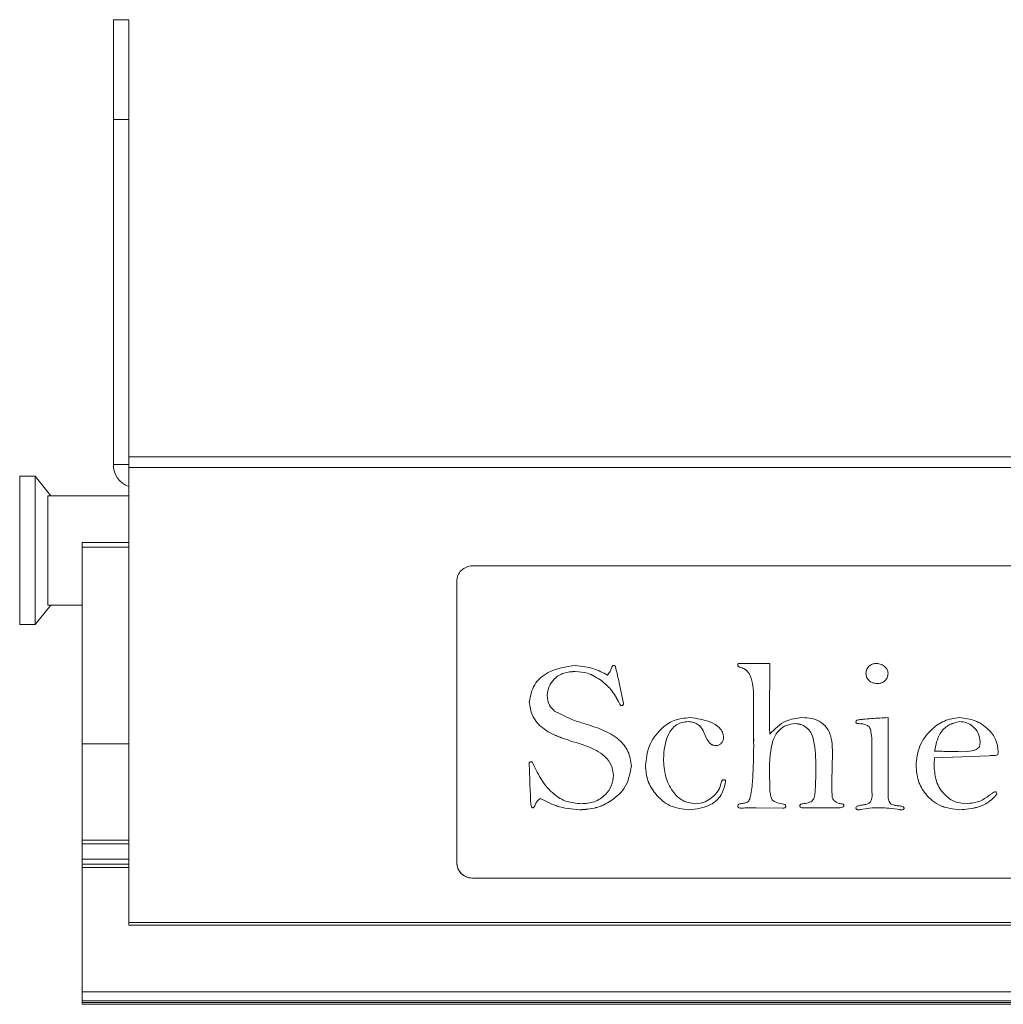
# Model space of a CAD drawing. Units: millimetres. Extents: x -1972 to 2445, y -613 to 454.
# Drawn here: x -1847 to -1784, y -542 to -479 of the extents above; entities that cross this region are included whole.
import ezdxf

# ---------------------------------------------------------------- set-up
doc = ezdxf.new("R2010")
doc.units = ezdxf.units.MM

msp = doc.modelspace()

# ---------------------------------------------------------------- linework, layer by layer
at = {"color": 7, "linetype": 'Continuous', "lineweight": 15}
for p, q in [((-1839.837, -478.638), (-1840.837, -478.638)), ((-1840.837, -485.038), (-1840.837, -478.638)), ((-1839.837, -478.638), (-1839.837, -485.038)), ((-1839.837, -485.038), (-1840.837, -485.038)), ((-1840.837, -485.038), (-1840.837, -507.138)), ((-1839.837, -485.038), (-1839.837, -507.138)), ((-1840.837, -507.138), (-1839.837, -507.138)), ((-1839.837, -506.638), (-1254.837, -506.638)), ((-1839.837, -507.333), (-1839.837, -507.138)), ((-1254.837, -507.333), (-1839.837, -507.333)), ((-1839.837, -507.333), (-1839.837, -536.488)), ((-1845.836, -507.888), (-1846.836, -507.888)), ((-1846.836, -507.888), (-1846.836, -517.388)), ((-1844.837, -509.138), (-1845.836, -507.888)), ((-1845.836, -507.888), (-1845.836, -517.388)), ((-1845.036, -509.138), (-1845.036, -516.138)), ((-1845.036, -509.138), (-1839.837, -509.138)), ((-1842.837, -512.137), (-1839.837, -512.137)), ((-1842.837, -512.437), (-1842.837, -512.137)), ((-1842.837, -525.034), (-1842.837, -512.437)), ((-1749.837, -513.631), (-1817.836, -513.631)), ((-1818.837, -514.631), (-1818.837, -532.631)), ((-1845.836, -517.388), (-1844.837, -516.138)), ((-1845.036, -516.138), (-1842.837, -516.138)), ((-1846.836, -517.388), (-1845.836, -517.388)), ((-1811.243, -520.397), (-1811.243, -520.399)), ((-1800.839, -519.974), (-1800.839, -519.975)), ((-1800.641, -520.14), (-1800.641, -520.142)), ((-1800.321, -519.883), (-1798.785, -519.883)), ((-1798.785, -519.883), (-1798.807, -523.274)), ((-1798.785, -519.885), (-1798.807, -523.276)), ((-1798.785, -519.883), (-1798.785, -519.885)), ((-1809.571, -520.977), (-1809.571, -520.978)), ((-1792.621, -520.532), (-1792.621, -520.533)), ((-1791.208, -520.505), (-1791.208, -520.507)), ((-1808.44, -521.115), (-1808.159, -522.452)), ((-1791.892, -521.168), (-1791.892, -521.169)), ((-1814.194, -522.343), (-1814.194, -522.345)), ((-1808.416, -522.446), (-1808.416, -522.447)), ((-1808.289, -522.58), (-1808.289, -522.582)), ((-1808.159, -522.452), (-1808.159, -522.453)), ((-1798.807, -523.274), (-1798.807, -523.276)), ((-1791.208, -523.351), (-1791.208, -528.228)), ((-1803.995, -523.607), (-1803.995, -523.609)), ((-1797.151, -523.736), (-1797.151, -523.737)), ((-1793.263, -523.617), (-1793.263, -523.619)), ((-1793.094, -523.736), (-1793.094, -523.737)), ((-1786.617, -523.607), (-1786.617, -523.609)), ((-1802.894, -524.54), (-1802.894, -524.542)), ((-1801.738, -524.619), (-1801.738, -524.62)), ((-1842.837, -525.034), (-1839.837, -525.034)), ((-1842.837, -531.199), (-1842.837, -525.034)), ((-1811.387, -524.896), (-1811.387, -524.897)), ((-1802.228, -525.148), (-1802.228, -525.15)), ((-1792.235, -528.11), (-1792.235, -525.293)), ((-1794.761, -525.628), (-1794.804, -527.394)), ((-1794.761, -525.629), (-1794.804, -527.395)), ((-1794.761, -525.628), (-1794.761, -525.629)), ((-1784.727, -525.79), (-1788.226, -525.919)), ((-1784.727, -525.792), (-1788.226, -525.92)), ((-1788.226, -525.919), (-1788.226, -525.92)), ((-1786.509, -525.534), (-1786.146, -525.515)), ((-1784.727, -525.79), (-1784.727, -525.792)), ((-1784.145, -525.53), (-1784.145, -525.531)), ((-1814.194, -526.256), (-1814.194, -526.257)), ((-1807.645, -526.451), (-1807.645, -526.452)), ((-1806.746, -526.436), (-1806.746, -526.438)), ((-1789.41, -526.424), (-1789.41, -526.426)), ((-1801.61, -527.452), (-1801.61, -527.453)), ((-1794.804, -527.394), (-1794.804, -527.395)), ((-1813.486, -528.535), (-1813.486, -528.537)), ((-1784.241, -528.258), (-1784.241, -528.26)), ((-1813.968, -529.129), (-1813.968, -529.131)), ((-1813.809, -528.934), (-1813.809, -528.936)), ((-1800.839, -529.019), (-1800.839, -529.02)), ((-1800.588, -529.149), (-1800.588, -529.151)), ((-1797.958, -529.155), (-1799.645, -529.129)), ((-1799.645, -529.129), (-1799.645, -529.131)), ((-1797.958, -529.157), (-1799.645, -529.131)), ((-1797.958, -529.155), (-1797.958, -529.157)), ((-1797.757, -529.027), (-1797.757, -529.028)), ((-1796.858, -529.001), (-1796.858, -529.002)), ((-1794.382, -529.129), (-1796.724, -529.129)), ((-1796.724, -529.129), (-1796.724, -529.131)), ((-1794.382, -529.131), (-1796.724, -529.131)), ((-1794.382, -529.129), (-1794.382, -529.131)), ((-1794.033, -528.975), (-1794.033, -528.976)), ((-1793.263, -529.129), (-1793.263, -529.131)), ((-1792.95, -529.231), (-1792.95, -529.233)), ((-1791.69, -529.129), (-1791.69, -529.131)), ((-1790.458, -529.247), (-1790.458, -529.249)), ((-1790.181, -529.151), (-1790.181, -529.153)), ((-1810.962, -529.258), (-1810.962, -529.259)), ((-1803.969, -529.258), (-1803.969, -529.259)), ((-1793.092, -529.258), (-1793.092, -529.259)), ((-1790.329, -529.258), (-1790.329, -529.259)), ((-1786.611, -529.258), (-1786.611, -529.259)), ((-1842.837, -531.199), (-1839.837, -531.199)), ((-1842.837, -531.437), (-1842.837, -531.199)), ((-1842.837, -532.43), (-1842.837, -531.437)), ((-1842.837, -532.43), (-1839.837, -532.43)), ((-1842.837, -532.737), (-1842.837, -532.43)), ((-1842.837, -532.737), (-1839.837, -532.737)), ((-1842.837, -532.953), (-1842.837, -532.737)), ((-1842.837, -540.931), (-1842.837, -532.953)), ((-1818.837, -532.632), (-1818.837, -532.631)), ((-1817.836, -533.63), (-1749.837, -533.63)), ((-1817.836, -533.63), (-1817.836, -533.632)), ((-1817.836, -533.632), (-1749.837, -533.632)), ((-1839.837, -536.639), (-1839.837, -536.488)), ((-1839.837, -536.488), (-1254.837, -536.488)), ((-1254.837, -536.639), (-1839.837, -536.639)), ((-1839.837, -536.639), (-1839.837, -536.644)), ((-1839.837, -536.644), (-1254.837, -536.644)), ((-1842.837, -541.496), (-1842.837, -540.931)), ((-1842.837, -540.931), (-1251.837, -540.931)), ((-1842.837, -541.496), (-1251.837, -541.496)), ((-1842.837, -541.602), (-1842.837, -541.496)), ((-1842.837, -541.602), (-1251.837, -541.602)), ((-1842.837, -541.72), (-1842.837, -541.602)), ((-1842.837, -541.72), (-1251.837, -541.72))]:
    msp.add_line(p, q, dxfattribs=at)
at = {"color": 8, "linetype": 'Continuous', "lineweight": 15}
for p, q in [((-1842.837, -512.437), (-1839.837, -512.437)), ((-1842.837, -531.437), (-1839.837, -531.437)), ((-1842.837, -532.953), (-1839.837, -532.953))]:
    msp.add_line(p, q, dxfattribs=at)
at = {"color": 7, "linetype": 'Continuous', "lineweight": 15}
for centre, radius, start, end in [((-1839.337, -507.138), 1.5, 180, 250.52878), ((-1817.837, -514.631), 1, 89.9979, 179.99954), ((-1817.836, -532.63), 1, 180.00252, 269.99919), ((-1817.837, -532.632), 1, 180.00083, 270.00259)]:
    msp.add_arc(centre, radius, start, end, dxfattribs=at)
for points, knots in [([(-1814.194, -522.343), (-1814.116, -521.96), (-1813.957, -521.191), (-1812.843, -520.235), (-1811.849, -520.097), (-1811.243, -520.012)], [0, 0, 0, 0, 0.278942, 0.560475, 1, 1, 1, 1]), ([(-1811.243, -520.397), (-1811.49, -520.41), (-1811.982, -520.437), (-1812.578, -520.816), (-1812.958, -521.337), (-1813.012, -521.722), (-1813.039, -521.914)], [0, 0, 0, 0, 0.280635, 0.559396, 0.780078, 1, 1, 1, 1]), ([(-1811.243, -520.399), (-1811.49, -520.412), (-1811.982, -520.438), (-1812.578, -520.817), (-1812.958, -521.339), (-1813.012, -521.723), (-1813.039, -521.915)], [0, 0, 0, 0, 0.280634, 0.559397, 0.780079, 1, 1, 1, 1]), ([(-1811.243, -520.012), (-1810.838, -520.058), (-1810.114, -520.141), (-1809.469, -520.476), (-1809.184, -520.624)], [0, 0, 0, 0, 0.559199, 1, 1, 1, 1]), ([(-1809.571, -520.977), (-1809.859, -520.793), (-1810.372, -520.463), (-1810.976, -520.417), (-1811.243, -520.397)], [0, 0, 0, 0, 0.55961, 1, 1, 1, 1]), ([(-1809.571, -520.978), (-1809.859, -520.794), (-1810.372, -520.465), (-1810.976, -520.419), (-1811.243, -520.399)], [0, 0, 0, 0, 0.5596097, 1, 1, 1, 1]), ([(-1809.184, -520.624), (-1809.123, -520.551), (-1809.014, -520.422), (-1808.955, -520.264), (-1808.929, -520.194)], [0, 0, 0, 0, 0.56, 1, 1, 1, 1]), ([(-1808.929, -520.194), (-1808.915, -520.151), (-1808.895, -520.089), (-1808.84, -520.023), (-1808.803, -520.015), (-1808.785, -520.012)], [0, 0, 0, 0, 0.558708, 0.780926, 1, 1, 1, 1]), ([(-1808.785, -520.012), (-1808.76, -520.019), (-1808.716, -520.032), (-1808.686, -520.066), (-1808.673, -520.082)], [0, 0, 0, 0, 0.554667, 1, 1, 1, 1]), ([(-1808.673, -520.082), (-1808.623, -520.274), (-1808.535, -520.616), (-1808.469, -520.963), (-1808.44, -521.115)], [0, 0, 0, 0, 0.559909, 1, 1, 1, 1]), ([(-1800.839, -519.974), (-1800.839, -519.961), (-1800.837, -519.938), (-1800.818, -519.905), (-1800.784, -519.89), (-1800.712, -519.889), (-1800.559, -519.88), (-1800.416, -519.882), (-1800.321, -519.883)], [0, 0, 0, 0, 0.063997, 0.12494, 0.188057, 0.250627, 0.500327, 1, 1, 1, 1]), ([(-1800.641, -520.14), (-1800.691, -520.125), (-1800.761, -520.104), (-1800.831, -520.036), (-1800.836, -519.994), (-1800.839, -519.974)], [0, 0, 0, 0, 0.559005, 0.780284, 1, 1, 1, 1]), ([(-1800.641, -520.142), (-1800.691, -520.127), (-1800.761, -520.106), (-1800.831, -520.038), (-1800.836, -519.996), (-1800.839, -519.975)], [0, 0, 0, 0, 0.559012, 0.780333, 1, 1, 1, 1]), ([(-1799.812, -525.19), (-1799.822, -524.295), (-1799.838, -522.953), (-1799.804, -521.377), (-1800.027, -520.612), (-1800.319, -520.253), (-1800.534, -520.178), (-1800.641, -520.14)], [0, 0, 0, 0, 0.500861, 0.751067, 0.875364, 0.937813, 1, 1, 1, 1]), ([(-1799.813, -524.829), (-1799.822, -524.055), (-1799.836, -522.833), (-1799.804, -521.378), (-1800.027, -520.613), (-1800.319, -520.255), (-1800.534, -520.179), (-1800.641, -520.142)], [0, 0, 0, 0, 0.464724, 0.733045, 0.866341, 0.93331, 1, 1, 1, 1]), ([(-1792.621, -520.532), (-1792.61, -520.432), (-1792.588, -520.234), (-1792.401, -520.014), (-1792.17, -519.899), (-1792.014, -519.889), (-1791.936, -519.883)], [0, 0, 0, 0, 0.279722, 0.558919, 0.779229, 1, 1, 1, 1]), ([(-1791.936, -519.883), (-1791.838, -519.894), (-1791.64, -519.914), (-1791.416, -520.081), (-1791.244, -520.274), (-1791.22, -520.428), (-1791.208, -520.505)], [0, 0, 0, 0, 0.279934, 0.560209, 0.780506, 1, 1, 1, 1]), ([(-1808.416, -522.446), (-1808.581, -522.131), (-1808.877, -521.569), (-1809.359, -521.158), (-1809.571, -520.977)], [0, 0, 0, 0, 0.5596761, 1, 1, 1, 1]), ([(-1808.416, -522.447), (-1808.581, -522.133), (-1808.877, -521.57), (-1809.359, -521.159), (-1809.571, -520.978)], [0, 0, 0, 0, 0.5596821, 1, 1, 1, 1]), ([(-1791.892, -521.168), (-1791.993, -521.157), (-1792.194, -521.137), (-1792.441, -520.987), (-1792.598, -520.77), (-1792.613, -520.611), (-1792.621, -520.532)], [0, 0, 0, 0, 0.280046, 0.560364, 0.78002, 1, 1, 1, 1]), ([(-1791.892, -521.169), (-1791.993, -521.159), (-1792.194, -521.138), (-1792.441, -520.988), (-1792.598, -520.772), (-1792.613, -520.613), (-1792.621, -520.533)], [0, 0, 0, 0, 0.280051, 0.560371, 0.780018, 1, 1, 1, 1]), ([(-1791.208, -520.505), (-1791.22, -520.605), (-1791.243, -520.805), (-1791.425, -521.03), (-1791.656, -521.154), (-1791.813, -521.163), (-1791.892, -521.168)], [0, 0, 0, 0, 0.279753, 0.55902, 0.77923, 1, 1, 1, 1]), ([(-1791.208, -520.507), (-1791.22, -520.607), (-1791.243, -520.807), (-1791.425, -521.032), (-1791.656, -521.156), (-1791.813, -521.165), (-1791.892, -521.169)], [0, 0, 0, 0, 0.279763, 0.559026, 0.779233, 1, 1, 1, 1]), ([(-1813.039, -521.914), (-1813.018, -522.138), (-1812.981, -522.538), (-1812.694, -522.812), (-1812.567, -522.933)], [0, 0, 0, 0, 0.559805, 1, 1, 1, 1]), ([(-1811.387, -524.896), (-1811.75, -524.777), (-1812.473, -524.539), (-1813.421, -524.034), (-1814.056, -523.239), (-1814.148, -522.642), (-1814.194, -522.343)], [0, 0, 0, 0, 0.281163, 0.561017, 0.780718, 1, 1, 1, 1]), ([(-1811.387, -524.897), (-1811.75, -524.778), (-1812.473, -524.541), (-1813.421, -524.035), (-1814.056, -523.24), (-1814.148, -522.643), (-1814.194, -522.345)], [0, 0, 0, 0, 0.281163, 0.561018, 0.780725, 1, 1, 1, 1]), ([(-1812.567, -522.933), (-1812.219, -523.117), (-1811.597, -523.447), (-1810.925, -523.656), (-1810.629, -523.748)], [0, 0, 0, 0, 0.559328, 1, 1, 1, 1]), ([(-1808.289, -522.58), (-1808.307, -522.576), (-1808.344, -522.568), (-1808.385, -522.514), (-1808.404, -522.471), (-1808.416, -522.446)], [0, 0, 0, 0, 0.277204, 0.559529, 1, 1, 1, 1]), ([(-1808.289, -522.582), (-1808.307, -522.577), (-1808.344, -522.569), (-1808.385, -522.515), (-1808.404, -522.473), (-1808.416, -522.447)], [0, 0, 0, 0, 0.277204, 0.559529, 1, 1, 1, 1]), ([(-1808.159, -522.452), (-1808.16, -522.471), (-1808.162, -522.511), (-1808.195, -522.559), (-1808.243, -522.577), (-1808.274, -522.579), (-1808.289, -522.58)], [0, 0, 0, 0, 0.2803303, 0.5587083, 0.7794164, 1, 1, 1, 1]), ([(-1808.159, -522.453), (-1808.16, -522.473), (-1808.162, -522.512), (-1808.195, -522.56), (-1808.243, -522.579), (-1808.274, -522.581), (-1808.289, -522.582)], [0, 0, 0, 0, 0.28033, 0.558708, 0.779416, 1, 1, 1, 1]), ([(-1806.746, -526.436), (-1806.698, -526.001), (-1806.602, -525.13), (-1805.867, -524.125), (-1804.939, -523.455), (-1804.252, -523.385), (-1803.909, -523.351)], [0, 0, 0, 0, 0.279857, 0.5598481, 0.779933, 1, 1, 1, 1]), ([(-1803.909, -523.351), (-1803.454, -523.409), (-1802.772, -523.496), (-1802.076, -523.91), (-1801.782, -524.276), (-1801.753, -524.504), (-1801.738, -524.619)], [0, 0, 0, 0, 0.499516, 0.749997, 0.875117, 1, 1, 1, 1]), ([(-1798.807, -523.274), (-1798.806, -523.487), (-1798.804, -523.867), (-1798.79, -524.247), (-1798.785, -524.414)], [0, 0, 0, 0, 0.56, 1, 1, 1, 1]), ([(-1798.785, -524.414), (-1798.464, -524.082), (-1797.891, -523.489), (-1797.079, -523.393), (-1796.722, -523.351)], [0, 0, 0, 0, 0.5598635, 1, 1, 1, 1]), ([(-1796.722, -523.351), (-1796.506, -523.361), (-1796.074, -523.383), (-1795.459, -523.631), (-1794.979, -524.151), (-1794.787, -524.867), (-1794.77, -525.374), (-1794.761, -525.628)], [0, 0, 0, 0, 0.187127, 0.373621, 0.559308, 0.779228, 1, 1, 1, 1]), ([(-1793.263, -523.617), (-1793.26, -523.595), (-1793.255, -523.561), (-1793.224, -523.527), (-1793.164, -523.496), (-1793.018, -523.483), (-1792.712, -523.445), (-1792.092, -523.4), (-1791.561, -523.37), (-1791.208, -523.351)], [0, 0, 0, 0, 0.03112, 0.046902, 0.062713, 0.125119, 0.250101, 0.500079, 1, 1, 1, 1]), ([(-1789.41, -526.424), (-1789.368, -525.993), (-1789.283, -525.131), (-1788.526, -524.165), (-1787.632, -523.489), (-1786.959, -523.397), (-1786.623, -523.351)], [0, 0, 0, 0, 0.279975, 0.559715, 0.780241, 1, 1, 1, 1]), ([(-1786.623, -523.351), (-1786.283, -523.39), (-1785.601, -523.469), (-1784.815, -524.032), (-1784.244, -524.724), (-1784.178, -525.261), (-1784.145, -525.53)], [0, 0, 0, 0, 0.279815, 0.560139, 0.780286, 1, 1, 1, 1]), ([(-1810.629, -523.748), (-1810.242, -523.869), (-1809.47, -524.111), (-1808.469, -524.659), (-1807.786, -525.497), (-1807.692, -526.133), (-1807.645, -526.451)], [0, 0, 0, 0, 0.281116, 0.560869, 0.780896, 1, 1, 1, 1]), ([(-1803.995, -523.607), (-1804.13, -523.616), (-1804.4, -523.634), (-1804.9, -523.858), (-1805.498, -524.644), (-1805.553, -525.462), (-1805.591, -526.007)], [0, 0, 0, 0, 0.1256948, 0.25115, 0.5004361, 1, 1, 1, 1]), ([(-1803.995, -523.609), (-1804.13, -523.618), (-1804.4, -523.635), (-1804.9, -523.86), (-1805.498, -524.646), (-1805.553, -525.463), (-1805.591, -526.009)], [0, 0, 0, 0, 0.1256948, 0.25115, 0.5004361, 1, 1, 1, 1]), ([(-1802.894, -524.54), (-1802.947, -524.405), (-1803.052, -524.134), (-1803.316, -523.816), (-1803.652, -523.633), (-1803.881, -523.616), (-1803.995, -523.607)], [0, 0, 0, 0, 0.280462, 0.560219, 0.779996, 1, 1, 1, 1]), ([(-1802.894, -524.542), (-1802.947, -524.406), (-1803.052, -524.136), (-1803.316, -523.818), (-1803.652, -523.635), (-1803.881, -523.617), (-1803.995, -523.609)], [0, 0, 0, 0, 0.280462, 0.560219, 0.779996, 1, 1, 1, 1]), ([(-1797.151, -523.736), (-1797.343, -523.758), (-1797.726, -523.802), (-1798.207, -524.148), (-1798.536, -524.627), (-1798.826, -525.747), (-1798.803, -526.708), (-1798.785, -527.476)], [0, 0, 0, 0, 0.124605, 0.249375, 0.374075, 0.499093, 1, 1, 1, 1]), ([(-1797.151, -523.737), (-1797.343, -523.759), (-1797.726, -523.804), (-1798.207, -524.149), (-1798.536, -524.628), (-1798.826, -525.749), (-1798.803, -526.709), (-1798.785, -527.477)], [0, 0, 0, 0, 0.124605, 0.249375, 0.374075, 0.499093, 1, 1, 1, 1]), ([(-1795.831, -526.543), (-1795.838, -525.961), (-1795.847, -525.234), (-1796.086, -524.389), (-1796.346, -524.034), (-1796.714, -523.777), (-1797.005, -523.749), (-1797.151, -523.736)], [0, 0, 0, 0, 0.500663, 0.625869, 0.750691, 0.875258, 1, 1, 1, 1]), ([(-1795.831, -526.544), (-1795.838, -525.963), (-1795.847, -525.235), (-1796.086, -524.391), (-1796.346, -524.036), (-1796.714, -523.778), (-1797.005, -523.751), (-1797.151, -523.737)], [0, 0, 0, 0, 0.500663, 0.625869, 0.750691, 0.875258, 1, 1, 1, 1]), ([(-1793.094, -523.736), (-1793.134, -523.734), (-1793.184, -523.731), (-1793.233, -523.698), (-1793.259, -523.667), (-1793.261, -523.637), (-1793.263, -523.617)], [0, 0, 0, 0, 0.49776, 0.624729, 0.750614, 1, 1, 1, 1]), ([(-1793.094, -523.737), (-1793.134, -523.735), (-1793.184, -523.732), (-1793.233, -523.699), (-1793.259, -523.669), (-1793.261, -523.639), (-1793.263, -523.619)], [0, 0, 0, 0, 0.497809, 0.624711, 0.750601, 1, 1, 1, 1]), ([(-1792.235, -525.293), (-1792.238, -524.946), (-1792.242, -524.514), (-1792.356, -523.984), (-1792.651, -523.759), (-1792.917, -523.745), (-1793.094, -523.736)], [0, 0, 0, 0, 0.501298, 0.626326, 0.750442, 1, 1, 1, 1]), ([(-1792.235, -525.294), (-1792.238, -524.948), (-1792.242, -524.515), (-1792.356, -523.986), (-1792.651, -523.76), (-1792.917, -523.746), (-1793.094, -523.737)], [0, 0, 0, 0, 0.501298, 0.626326, 0.750442, 1, 1, 1, 1]), ([(-1786.617, -523.607), (-1786.865, -523.663), (-1787.361, -523.773), (-1788.019, -524.458), (-1788.148, -525.102), (-1788.226, -525.495)], [0, 0, 0, 0, 0.278873, 0.559246, 1, 1, 1, 1]), ([(-1786.617, -523.609), (-1786.865, -523.664), (-1787.361, -523.775), (-1788.019, -524.459), (-1788.148, -525.103), (-1788.226, -525.497)], [0, 0, 0, 0, 0.278873, 0.559246, 1, 1, 1, 1]), ([(-1785.301, -524.902), (-1785.326, -524.71), (-1785.377, -524.327), (-1785.744, -523.916), (-1786.164, -523.647), (-1786.466, -523.621), (-1786.617, -523.607)], [0, 0, 0, 0, 0.279256, 0.55917, 0.7796, 1, 1, 1, 1]), ([(-1785.301, -524.903), (-1785.326, -524.711), (-1785.377, -524.328), (-1785.744, -523.917), (-1786.164, -523.648), (-1786.466, -523.622), (-1786.617, -523.609)], [0, 0, 0, 0, 0.279255, 0.559167, 0.779604, 1, 1, 1, 1]), ([(-1802.228, -525.148), (-1802.318, -525.135), (-1802.498, -525.11), (-1802.744, -524.881), (-1802.837, -524.67), (-1802.894, -524.54)], [0, 0, 0, 0, 0.279089, 0.559191, 1, 1, 1, 1]), ([(-1802.228, -525.15), (-1802.318, -525.137), (-1802.498, -525.111), (-1802.744, -524.883), (-1802.837, -524.671), (-1802.894, -524.542)], [0, 0, 0, 0, 0.279089, 0.559191, 1, 1, 1, 1]), ([(-1801.738, -524.619), (-1801.746, -524.693), (-1801.763, -524.843), (-1801.894, -525.012), (-1802.052, -525.128), (-1802.169, -525.141), (-1802.228, -525.148)], [0, 0, 0, 0, 0.279704, 0.560134, 0.780193, 1, 1, 1, 1]), ([(-1801.738, -524.62), (-1801.746, -524.695), (-1801.763, -524.845), (-1801.894, -525.014), (-1802.052, -525.129), (-1802.169, -525.143), (-1802.228, -525.15)], [0, 0, 0, 0, 0.279707, 0.5601092, 0.7801905, 1, 1, 1, 1]), ([(-1808.801, -527.052), (-1808.83, -526.826), (-1808.888, -526.374), (-1809.321, -525.82), (-1810.142, -525.269), (-1810.873, -525.049), (-1811.387, -524.896)], [0, 0, 0, 0, 0.185914, 0.372368, 0.559045, 1, 1, 1, 1]), ([(-1808.801, -527.054), (-1808.83, -526.828), (-1808.888, -526.375), (-1809.321, -525.822), (-1810.142, -525.27), (-1810.873, -525.051), (-1811.387, -524.897)], [0, 0, 0, 0, 0.1859132, 0.3723671, 0.5590487, 1, 1, 1, 1]), ([(-1800.649, -528.872), (-1800.565, -528.86), (-1800.399, -528.836), (-1800.14, -528.749), (-1800.04, -528.495), (-1799.942, -528.002), (-1799.832, -526.891), (-1799.82, -525.871), (-1799.812, -525.19)], [0, 0, 0, 0, 0.06254, 0.124924, 0.186584, 0.249161, 0.499421, 1, 1, 1, 1]), ([(-1786.146, -525.515), (-1785.943, -525.501), (-1785.69, -525.484), (-1785.438, -525.32), (-1785.319, -525.154), (-1785.308, -525.002), (-1785.301, -524.902)], [0, 0, 0, 0, 0.499211, 0.624742, 0.750153, 1, 1, 1, 1]), ([(-1805.591, -526.007), (-1805.57, -526.372), (-1805.529, -527.102), (-1805.092, -528.03), (-1804.419, -528.733), (-1803.846, -528.826), (-1803.56, -528.872)], [0, 0, 0, 0, 0.2810823, 0.5612848, 0.7812363, 1, 1, 1, 1]), ([(-1788.226, -525.919), (-1788.234, -526.025), (-1788.247, -526.216), (-1788.252, -526.407), (-1788.254, -526.491)], [0, 0, 0, 0, 0.560047, 1, 1, 1, 1]), ([(-1788.226, -525.92), (-1788.234, -526.027), (-1788.247, -526.217), (-1788.252, -526.408), (-1788.254, -526.492)], [0, 0, 0, 0, 0.559995, 1, 1, 1, 1]), ([(-1788.226, -525.495), (-1787.906, -525.507), (-1787.333, -525.528), (-1786.761, -525.532), (-1786.509, -525.534)], [0, 0, 0, 0, 0.559984, 1, 1, 1, 1]), ([(-1784.145, -525.53), (-1784.143, -525.599), (-1784.139, -525.703), (-1784.259, -525.769), (-1784.445, -525.781), (-1784.602, -525.786), (-1784.727, -525.79)], [0, 0, 0, 0, 0.250983, 0.373758, 0.498914, 1, 1, 1, 1]), ([(-1784.145, -525.531), (-1784.143, -525.601), (-1784.139, -525.705), (-1784.259, -525.77), (-1784.445, -525.783), (-1784.602, -525.788), (-1784.727, -525.792)], [0, 0, 0, 0, 0.250986, 0.373743, 0.498906, 1, 1, 1, 1]), ([(-1814.194, -526.256), (-1814.188, -526.242), (-1814.176, -526.216), (-1814.136, -526.179), (-1814.098, -526.177), (-1814.074, -526.176)], [0, 0, 0, 0, 0.29031, 0.553622, 1, 1, 1, 1]), ([(-1813.968, -529.129), (-1813.983, -529.125), (-1814.013, -529.117), (-1814.051, -529.065), (-1814.08, -528.962), (-1814.105, -528.75), (-1814.116, -528.324), (-1814.157, -527.473), (-1814.18, -526.743), (-1814.194, -526.256)], [0, 0, 0, 0, 0.0156646, 0.0311533, 0.062629, 0.1250515, 0.2500356, 0.5000204, 1, 1, 1, 1]), ([(-1813.968, -529.131), (-1813.983, -529.126), (-1814.013, -529.118), (-1814.051, -529.067), (-1814.08, -528.964), (-1814.105, -528.751), (-1814.116, -528.326), (-1814.157, -527.474), (-1814.18, -526.744), (-1814.194, -526.257)], [0, 0, 0, 0, 0.015665, 0.031153, 0.062629, 0.125052, 0.250036, 0.50002, 1, 1, 1, 1]), ([(-1814.074, -526.176), (-1814.054, -526.179), (-1814.014, -526.187), (-1813.968, -526.245), (-1813.949, -526.292), (-1813.938, -526.32)], [0, 0, 0, 0, 0.276759, 0.560067, 1, 1, 1, 1]), ([(-1813.938, -526.32), (-1813.767, -526.678), (-1813.426, -527.393), (-1812.705, -528.243), (-1811.813, -528.784), (-1811.189, -528.843), (-1810.878, -528.872)], [0, 0, 0, 0, 0.280618, 0.560586, 0.780299, 1, 1, 1, 1]), ([(-1807.645, -526.451), (-1807.728, -526.897), (-1807.893, -527.792), (-1808.854, -528.675), (-1809.899, -529.188), (-1810.608, -529.234), (-1810.962, -529.258)], [0, 0, 0, 0, 0.2781797, 0.5583989, 0.7790619, 1, 1, 1, 1]), ([(-1807.645, -526.452), (-1807.728, -526.898), (-1807.893, -527.794), (-1808.854, -528.676), (-1809.899, -529.189), (-1810.608, -529.236), (-1810.962, -529.259)], [0, 0, 0, 0, 0.27818, 0.558399, 0.779062, 1, 1, 1, 1]), ([(-1803.969, -529.258), (-1804.382, -529.208), (-1805.209, -529.11), (-1806.099, -528.323), (-1806.655, -527.407), (-1806.716, -526.76), (-1806.746, -526.436)], [0, 0, 0, 0, 0.279473, 0.559215, 0.779652, 1, 1, 1, 1]), ([(-1803.969, -529.259), (-1804.382, -529.21), (-1805.209, -529.112), (-1806.099, -528.324), (-1806.655, -527.409), (-1806.716, -526.762), (-1806.746, -526.438)], [0, 0, 0, 0, 0.279473, 0.559215, 0.779652, 1, 1, 1, 1]), ([(-1796.662, -528.872), (-1796.547, -528.856), (-1796.318, -528.825), (-1795.974, -528.663), (-1795.888, -528.296), (-1795.839, -527.606), (-1795.835, -527.015), (-1795.831, -526.543)], [0, 0, 0, 0, 0.125204, 0.24921, 0.372967, 0.498374, 1, 1, 1, 1]), ([(-1786.611, -529.258), (-1787.028, -529.21), (-1787.862, -529.115), (-1788.792, -528.35), (-1789.335, -527.407), (-1789.385, -526.752), (-1789.41, -526.424)], [0, 0, 0, 0, 0.279612, 0.559244, 0.779465, 1, 1, 1, 1]), ([(-1786.611, -529.259), (-1787.028, -529.211), (-1787.862, -529.116), (-1788.792, -528.352), (-1789.335, -527.409), (-1789.385, -526.754), (-1789.41, -526.426)], [0, 0, 0, 0, 0.279612, 0.559244, 0.779465, 1, 1, 1, 1]), ([(-1788.254, -526.491), (-1788.226, -526.819), (-1788.168, -527.474), (-1787.665, -528.261), (-1786.98, -528.789), (-1786.464, -528.844), (-1786.206, -528.872)], [0, 0, 0, 0, 0.280291, 0.56014, 0.780149, 1, 1, 1, 1]), ([(-1810.878, -528.872), (-1810.587, -528.853), (-1810.008, -528.814), (-1809.318, -528.353), (-1808.88, -527.732), (-1808.827, -527.279), (-1808.801, -527.052)], [0, 0, 0, 0, 0.280538, 0.559742, 0.780039, 1, 1, 1, 1]), ([(-1801.897, -527.524), (-1801.885, -527.474), (-1801.868, -527.404), (-1801.799, -527.338), (-1801.758, -527.334), (-1801.738, -527.331)], [0, 0, 0, 0, 0.55847, 0.77956, 1, 1, 1, 1]), ([(-1801.738, -527.331), (-1801.719, -527.333), (-1801.682, -527.335), (-1801.634, -527.362), (-1801.612, -527.408), (-1801.611, -527.437), (-1801.61, -527.452)], [0, 0, 0, 0, 0.280406, 0.559043, 0.779231, 1, 1, 1, 1]), ([(-1801.61, -527.452), (-1801.68, -527.751), (-1801.821, -528.353), (-1802.694, -529.115), (-1803.486, -529.203), (-1803.969, -529.258)], [0, 0, 0, 0, 0.278601, 0.5600443, 1, 1, 1, 1]), ([(-1801.61, -527.453), (-1801.68, -527.753), (-1801.821, -528.354), (-1802.694, -529.116), (-1803.486, -529.205), (-1803.969, -529.259)], [0, 0, 0, 0, 0.278593, 0.560043, 1, 1, 1, 1]), ([(-1802.493, -528.475), (-1802.329, -528.328), (-1802.038, -528.066), (-1801.94, -527.69), (-1801.897, -527.524)], [0, 0, 0, 0, 0.559808, 1, 1, 1, 1]), ([(-1798.785, -527.476), (-1798.789, -527.786), (-1798.796, -528.173), (-1798.642, -528.631), (-1798.367, -528.804), (-1798.138, -528.845), (-1797.986, -528.872)], [0, 0, 0, 0, 0.500937, 0.625405, 0.750051, 1, 1, 1, 1]), ([(-1794.804, -527.394), (-1794.802, -527.69), (-1794.799, -528.06), (-1794.784, -528.522), (-1794.635, -528.703), (-1794.447, -528.833), (-1794.298, -528.859), (-1794.224, -528.872)], [0, 0, 0, 0, 0.5007386, 0.6254122, 0.7497635, 0.8751208, 1, 1, 1, 1]), ([(-1813.486, -528.535), (-1813.565, -528.595), (-1813.706, -528.703), (-1813.778, -528.864), (-1813.809, -528.934)], [0, 0, 0, 0, 0.560008, 1, 1, 1, 1]), ([(-1813.486, -528.537), (-1813.565, -528.597), (-1813.706, -528.704), (-1813.778, -528.865), (-1813.809, -528.936)], [0, 0, 0, 0, 0.560008, 1, 1, 1, 1]), ([(-1810.962, -529.258), (-1811.459, -529.21), (-1812.348, -529.126), (-1813.138, -528.716), (-1813.486, -528.535)], [0, 0, 0, 0, 0.559346, 1, 1, 1, 1]), ([(-1810.962, -529.259), (-1811.459, -529.212), (-1812.348, -529.127), (-1813.138, -528.717), (-1813.486, -528.537)], [0, 0, 0, 0, 0.559346, 1, 1, 1, 1]), ([(-1803.56, -528.872), (-1803.342, -528.845), (-1802.953, -528.798), (-1802.634, -528.574), (-1802.493, -528.475)], [0, 0, 0, 0, 0.559092, 1, 1, 1, 1]), ([(-1792.859, -528.953), (-1792.784, -528.941), (-1792.633, -528.918), (-1792.398, -528.862), (-1792.208, -528.558), (-1792.224, -528.296), (-1792.235, -528.11)], [0, 0, 0, 0, 0.187891, 0.375381, 0.558058, 1, 1, 1, 1]), ([(-1791.208, -528.228), (-1791.205, -528.352), (-1791.201, -528.524), (-1791.138, -528.736), (-1791.034, -528.893), (-1790.816, -528.977), (-1790.645, -528.993), (-1790.56, -529.001)], [0, 0, 0, 0, 0.3139, 0.437336, 0.560592, 0.779821, 1, 1, 1, 1]), ([(-1784.241, -528.258), (-1784.41, -528.442), (-1784.749, -528.81), (-1785.583, -529.171), (-1786.221, -529.225), (-1786.611, -529.258)], [0, 0, 0, 0, 0.27922, 0.559845, 1, 1, 1, 1]), ([(-1784.241, -528.26), (-1784.41, -528.443), (-1784.749, -528.812), (-1785.583, -529.173), (-1786.221, -529.226), (-1786.611, -529.259)], [0, 0, 0, 0, 0.2792201, 0.5598449, 1, 1, 1, 1]), ([(-1786.206, -528.872), (-1785.882, -528.835), (-1785.302, -528.768), (-1784.836, -528.423), (-1784.631, -528.27)], [0, 0, 0, 0, 0.558971, 1, 1, 1, 1]), ([(-1784.631, -528.27), (-1784.584, -528.232), (-1784.501, -528.165), (-1784.404, -528.121), (-1784.362, -528.102)], [0, 0, 0, 0, 0.561528, 1, 1, 1, 1]), ([(-1784.362, -528.102), (-1784.341, -528.104), (-1784.298, -528.109), (-1784.248, -528.172), (-1784.244, -528.226), (-1784.241, -528.258)], [0, 0, 0, 0, 0.279602, 0.55935, 1, 1, 1, 1]), ([(-1813.809, -528.934), (-1813.824, -528.983), (-1813.844, -529.05), (-1813.907, -529.121), (-1813.948, -529.126), (-1813.968, -529.129)], [0, 0, 0, 0, 0.558941, 0.780366, 1, 1, 1, 1]), ([(-1813.809, -528.936), (-1813.824, -528.984), (-1813.844, -529.052), (-1813.907, -529.122), (-1813.948, -529.128), (-1813.968, -529.131)], [0, 0, 0, 0, 0.558941, 0.780366, 1, 1, 1, 1]), ([(-1800.839, -529.019), (-1800.835, -528.994), (-1800.826, -528.944), (-1800.749, -528.889), (-1800.687, -528.879), (-1800.649, -528.872)], [0, 0, 0, 0, 0.277523, 0.56031, 1, 1, 1, 1]), ([(-1800.588, -529.149), (-1800.641, -529.148), (-1800.708, -529.147), (-1800.781, -529.117), (-1800.813, -529.093), (-1800.833, -529.058), (-1800.837, -529.032), (-1800.839, -529.019)], [0, 0, 0, 0, 0.498186, 0.623988, 0.750986, 0.873406, 1, 1, 1, 1]), ([(-1800.588, -529.151), (-1800.641, -529.15), (-1800.708, -529.149), (-1800.781, -529.118), (-1800.813, -529.095), (-1800.833, -529.059), (-1800.837, -529.033), (-1800.839, -529.02)], [0, 0, 0, 0, 0.4982099, 0.6239784, 0.7509798, 0.8734026, 1, 1, 1, 1]), ([(-1799.645, -529.129), (-1799.821, -529.129), (-1800.136, -529.129), (-1800.45, -529.143), (-1800.588, -529.149)], [0, 0, 0, 0, 0.559975, 1, 1, 1, 1]), ([(-1799.645, -529.131), (-1799.821, -529.131), (-1800.136, -529.131), (-1800.45, -529.145), (-1800.588, -529.151)], [0, 0, 0, 0, 0.559975, 1, 1, 1, 1]), ([(-1797.986, -528.872), (-1797.931, -528.882), (-1797.854, -528.896), (-1797.769, -528.96), (-1797.761, -529.005), (-1797.757, -529.027)], [0, 0, 0, 0, 0.55882, 0.781, 1, 1, 1, 1]), ([(-1797.757, -529.027), (-1797.76, -529.05), (-1797.764, -529.084), (-1797.796, -529.117), (-1797.855, -529.152), (-1797.912, -529.154), (-1797.958, -529.155)], [0, 0, 0, 0, 0.248541, 0.374909, 0.501838, 1, 1, 1, 1]), ([(-1797.757, -529.028), (-1797.76, -529.051), (-1797.764, -529.086), (-1797.796, -529.119), (-1797.855, -529.153), (-1797.912, -529.155), (-1797.958, -529.157)], [0, 0, 0, 0, 0.248541, 0.374909, 0.501838, 1, 1, 1, 1]), ([(-1796.858, -529.001), (-1796.856, -528.984), (-1796.852, -528.952), (-1796.816, -528.916), (-1796.753, -528.885), (-1796.699, -528.878), (-1796.662, -528.872)], [0, 0, 0, 0, 0.186855, 0.373005, 0.561104, 1, 1, 1, 1]), ([(-1796.724, -529.129), (-1796.761, -529.118), (-1796.812, -529.101), (-1796.855, -529.046), (-1796.857, -529.016), (-1796.858, -529.001)], [0, 0, 0, 0, 0.557921, 0.778961, 1, 1, 1, 1]), ([(-1796.724, -529.131), (-1796.761, -529.119), (-1796.812, -529.103), (-1796.855, -529.047), (-1796.857, -529.017), (-1796.858, -529.002)], [0, 0, 0, 0, 0.558017, 0.778948, 1, 1, 1, 1]), ([(-1794.033, -528.975), (-1794.036, -528.992), (-1794.042, -529.027), (-1794.088, -529.084), (-1794.208, -529.124), (-1794.313, -529.127), (-1794.382, -529.129)], [0, 0, 0, 0, 0.127062, 0.248435, 0.50149, 1, 1, 1, 1]), ([(-1794.033, -528.976), (-1794.036, -528.994), (-1794.042, -529.028), (-1794.087, -529.086), (-1794.208, -529.126), (-1794.313, -529.129), (-1794.382, -529.131)], [0, 0, 0, 0, 0.126994, 0.248425, 0.501484, 1, 1, 1, 1]), ([(-1794.224, -528.872), (-1794.184, -528.873), (-1794.123, -528.875), (-1794.058, -528.909), (-1794.037, -528.945), (-1794.034, -528.964), (-1794.033, -528.975)], [0, 0, 0, 0, 0.497938, 0.750644, 0.872592, 1, 1, 1, 1]), ([(-1793.263, -529.129), (-1793.252, -529.102), (-1793.229, -529.046), (-1793.143, -529.012), (-1793.024, -528.976), (-1792.927, -528.962), (-1792.859, -528.953)], [0, 0, 0, 0, 0.183649, 0.373836, 0.560342, 1, 1, 1, 1]), ([(-1793.092, -529.258), (-1793.115, -529.257), (-1793.16, -529.254), (-1793.221, -529.232), (-1793.259, -529.183), (-1793.262, -529.147), (-1793.263, -529.129)], [0, 0, 0, 0, 0.280321, 0.559845, 0.779334, 1, 1, 1, 1]), ([(-1793.092, -529.259), (-1793.115, -529.258), (-1793.16, -529.256), (-1793.221, -529.234), (-1793.259, -529.185), (-1793.262, -529.149), (-1793.263, -529.131)], [0, 0, 0, 0, 0.280321, 0.559845, 0.779334, 1, 1, 1, 1]), ([(-1792.95, -529.231), (-1792.976, -529.24), (-1793.022, -529.255), (-1793.071, -529.257), (-1793.092, -529.258)], [0, 0, 0, 0, 0.559471, 1, 1, 1, 1]), ([(-1792.95, -529.233), (-1792.976, -529.242), (-1793.022, -529.257), (-1793.071, -529.258), (-1793.092, -529.259)], [0, 0, 0, 0, 0.559495, 1, 1, 1, 1]), ([(-1791.69, -529.129), (-1791.927, -529.129), (-1792.35, -529.127), (-1792.766, -529.2), (-1792.95, -529.231)], [0, 0, 0, 0, 0.560324, 1, 1, 1, 1]), ([(-1791.69, -529.131), (-1791.927, -529.13), (-1792.35, -529.129), (-1792.766, -529.201), (-1792.95, -529.233)], [0, 0, 0, 0, 0.560326, 1, 1, 1, 1]), ([(-1790.458, -529.247), (-1790.686, -529.211), (-1791.095, -529.146), (-1791.508, -529.134), (-1791.69, -529.129)], [0, 0, 0, 0, 0.559975, 1, 1, 1, 1]), ([(-1790.458, -529.249), (-1790.686, -529.212), (-1791.095, -529.147), (-1791.508, -529.136), (-1791.69, -529.131)], [0, 0, 0, 0, 0.559975, 1, 1, 1, 1]), ([(-1790.56, -529.001), (-1790.488, -529.006), (-1790.378, -529.015), (-1790.255, -529.05), (-1790.195, -529.097), (-1790.185, -529.133), (-1790.181, -529.151)], [0, 0, 0, 0, 0.497599, 0.75218, 0.87395, 1, 1, 1, 1]), ([(-1790.329, -529.258), (-1790.353, -529.257), (-1790.396, -529.256), (-1790.439, -529.25), (-1790.458, -529.247)], [0, 0, 0, 0, 0.559922, 1, 1, 1, 1]), ([(-1790.329, -529.259), (-1790.353, -529.259), (-1790.396, -529.258), (-1790.439, -529.252), (-1790.458, -529.249)], [0, 0, 0, 0, 0.559922, 1, 1, 1, 1]), ([(-1790.181, -529.151), (-1790.182, -529.164), (-1790.185, -529.19), (-1790.205, -529.225), (-1790.254, -529.256), (-1790.298, -529.257), (-1790.329, -529.258)], [0, 0, 0, 0, 0.187133, 0.37388, 0.56008, 1, 1, 1, 1]), ([(-1790.181, -529.153), (-1790.182, -529.166), (-1790.185, -529.191), (-1790.205, -529.226), (-1790.254, -529.257), (-1790.298, -529.258), (-1790.329, -529.259)], [0, 0, 0, 0, 0.187248, 0.373969, 0.560142, 1, 1, 1, 1])]:
    msp.add_open_spline(points, degree=3, knots=knots, dxfattribs=at)

doc.saveas('drawing.dxf')
